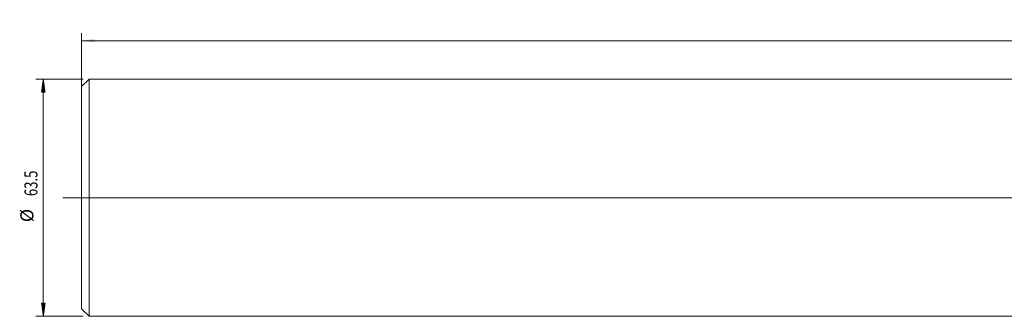
# Model space of a CAD drawing. Units: millimetres. Extents: x -271 to 449, y -68 to 48.
# Drawn here: x -271 to -7, y -32 to 48 of the extents above; entities that cross this region are included whole.
import ezdxf

# ---------------------------------------------------------------- set-up
doc = ezdxf.new("R2010")
doc.units = ezdxf.units.MM
doc.linetypes.add('CENTER', pattern=[47.5, 22, -8.5, 8.5, -8.5])
for name, color, linetype in [('1', 4, 'Continuous'), ('SK1', 4, 'Continuous'), ('SK2', 7, 'Continuous'), ('SK4', 2, 'CENTER')]:
    doc.layers.add(name, color=color, linetype=linetype)
doc.styles.add('iso_b_vert', font='simplex.shx')
doc.dimstyles.get("Standard").update_dxf_attribs({"dimtxt": 0.18, "dimasz": 0.18, "dimexe": 0.18, "dimexo": 0.0625, "dimgap": 0.09, "dimtad": 1, "dimzin": 0, "dimdsep": 52, "dimtxsty": 'Standard', "dimcen": 0.09, "dimadec": 0, "dimazin": 0, "dimtfac": 1, "dimtdec": 4, "dimtofl": 0, "dimtmove": 0, "dimatfit": 3, "dimfxl": 1, "dimtolj": 1, "dimtzin": 0, "dimarcsym": 0})

# ---------------------------------------------------------------- blocks, each defined once
blk = doc.blocks.new('_U3')
at = {"layer": 'SK2', "lineweight": 13}
for p, q in [((-254, -11.7125), (-254, 44)), ((413, -11.7125), (413, 44)), ((-254, 42), (413, 42))]:
    blk.add_line(p, q, dxfattribs=at)
at = {"layer": 'SK2', "lineweight": 18}
for points in [[(-254, 42), (-250.500002, 42.460784), (-250.499998, 41.539216)], [(413, 42), (409.500002, 41.539216), (409.499998, 42.460784)]]:
    blk.add_solid(points, dxfattribs=at)
at = {"layer": 'SK2', "lineweight": 18, "insert": (76.287301, 43.032634), "char_height": 3.5, "attachment_point": 7, "line_spacing_factor": 1.084337, "style": 'iso_b_vert'}
blk.add_mtext('\\W0.7138;667', dxfattribs=at)

msp = doc.modelspace()

# ---------------------------------------------------------------- hatches: boundary and pattern name
at = {"layer": 'SK2', "lineweight": 13}
h = msp.add_hatch(dxfattribs=at)
h.set_pattern_fill('ANSI31', color=256, scale=0.0062, style=0)
h.paths.add_polyline_path([(-264.25, 31.7375), (-263.7892, 28.2375), (-264.7108, 28.2375)])
h = msp.add_hatch(dxfattribs=at)
h.set_pattern_fill('ANSI31', color=256, scale=0.0062, style=0)
h.paths.add_polyline_path([(-264.25, -31.7375), (-264.7108, -28.2375), (-263.7892, -28.2375)])

# ---------------------------------------------------------------- linework, layer by layer
at = {"layer": '1', "lineweight": 13, "ltscale": 0.05}
msp.add_line((-258.5, 0), (415.5, 0), dxfattribs=at)
at = {"layer": 'SK1', "lineweight": 18}
for p, q in [((-252, 31.7375), (-254, 29.7375)), ((-252, -31.7375), (-252, 31.7375)), ((0, 31.7375), (-252, 31.7375)), ((-254, -29.7375), (-254, 29.7375)), ((-254, -29.7375), (-252, -31.7375)), ((-252, -31.7375), (0, -31.7375))]:
    msp.add_line(p, q, dxfattribs=at)
at = {"layer": 'SK2', "lineweight": 18}
for p, q in [((-253.5875, 31.7375), (-266.25, 31.7375)), ((-264.25, -31.7375), (-264.25, 31.7375)), ((-253.5875, -31.7375), (-266.25, -31.7375))]:
    msp.add_line(p, q, dxfattribs=at)
at = {"layer": 'SK4', "lineweight": 18, "ltscale": 0.05}
msp.add_line((-259, 0), (409, 0), dxfattribs=at)

# ---------------------------------------------------------------- texts
at = {"layer": 'SK2', "lineweight": 18, "char_height": 3.5, "attachment_point": 7, "rotation": 90, "line_spacing_factor": 1.084337, "style": 'iso_b_vert'}
for s, insert in [('\\W0.7346;63.5', (-265.8146, 0.4253)), ('%%c', (-265.8146, -6.5474))]:
    msp.add_mtext(s, dxfattribs=dict(at, insert=insert))

# ---------------------------------------------------------------- dimensions: what is measured, and where the dimension line sits
at = {"layer": 'SK2', "lineweight": 18}
dim = msp.add_linear_dim(base=(413, 42), p1=(-254, -13.3), p2=(413, -13.3), dimstyle='Standard', override={"dimtxt": 3.5, "dimasz": 3.5, "dimexe": 2, "dimexo": 1.5875, "dimgap": 1.75, "dimtad": 1, "dimtih": 1, "dimtoh": 0, "dimdec": 2, "dimlfac": 1, "dimzin": 8, "dimdsep": 46, "dimlunit": 2, "dimpost": '<>', "dimtxsty": 'iso_b_vert', "dimsah": 1, "dimse1": 0, "dimse2": 0, "dimsd1": 0, "dimsd2": 0, "dimclrd": 2, "dimclre": 2, "dimclrt": 2, "dimtol": 0, "dimtm": -0.1, "dimtfac": 1, "dimtdec": 2, "dimtofl": 1, "dimtmove": 0, "dimtzin": 8, "dimlwd": 13, "dimlwe": 13}, dxfattribs=at)
dim.commit()
dim.dimension.update_dxf_attribs({"geometry": '_U3', "text_midpoint": (79.5, 42)})

doc.saveas('drawing.dxf')
